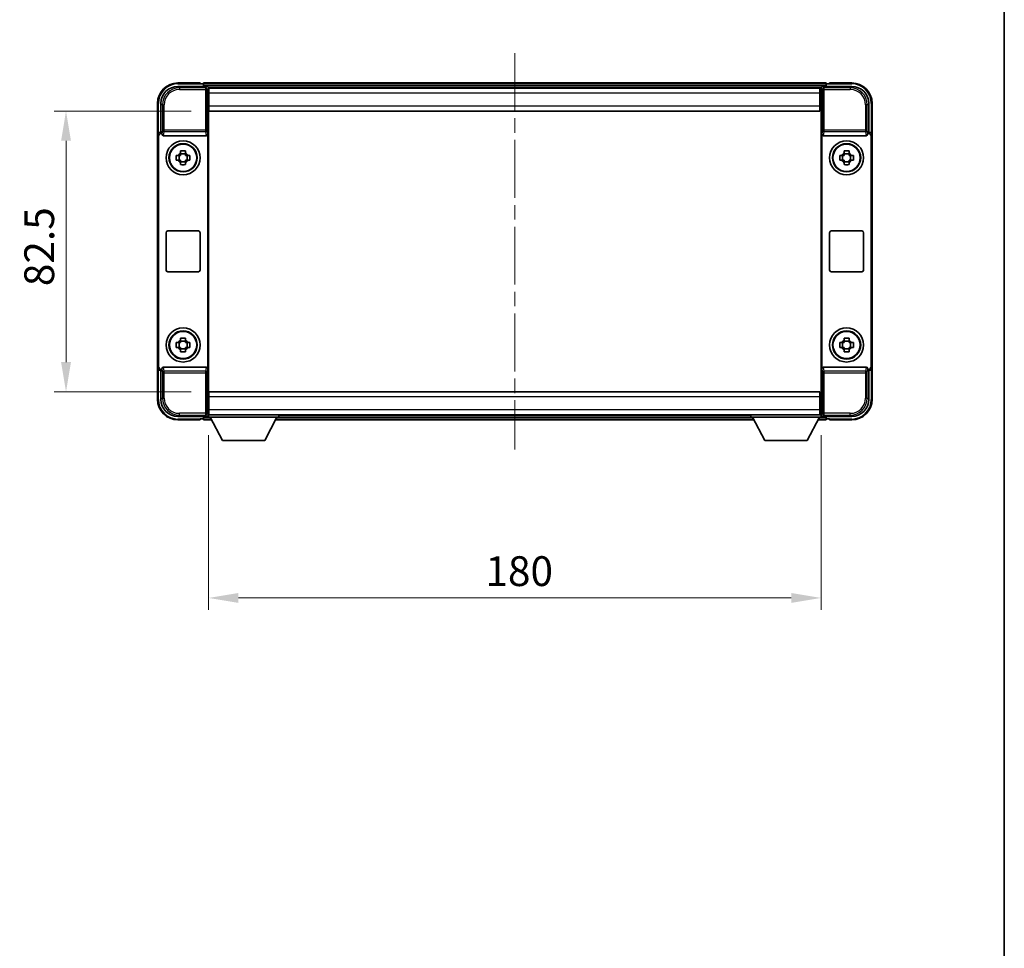
# Model space of a CAD drawing. Units: millimetres. Extents: x 0 to 7890, y 0 to 984.
# Drawn here: x 2262 to 2551, y 273 to 546 of the extents above; entities that cross this region are included whole.
import ezdxf

# ---------------------------------------------------------------- set-up
doc = ezdxf.new("R2010")
doc.units = ezdxf.units.MM
doc.header["$LTSCALE"] = 3
doc.linetypes.add('CHAIN', pattern=[0.35429999999999995, 0.2362, -0.0295, 0.0591, -0.0295])
doc.layers.get('Defpoints').update_dxf_attribs({"lineweight": 25})
for name, color, linetype, lineweight in [('Border (ISO)', 7, 'Continuous', 35), ('Centerline (ISO)', 131, 'Continuous', 18), ('Dimension (ISO)', 7, 'Continuous', 18), ('Visible (ISO)', 7, 'Continuous', 35), ('Visible Narrow (ISO)', 7, 'Continuous', 25)]:
    doc.layers.add(name, color=color, linetype=linetype, lineweight=lineweight)
doc.styles.add('Note Text (TK)', font='txt')
doc.dimstyles.new('Default - Method 1b (TK)', dxfattribs={"dimscale": 3, "dimtxt": 2.5, "dimasz": 2.5, "dimexe": 1, "dimexo": 1.499999999999999, "dimgap": 1, "dimtad": 1, "dimtoh": 1, "dimrnd": 1e-08, "dimdsep": 46, "dimtxsty": 'Note Text (TK)', "dimcen": 0.09, "dimdle": 5, "dimclrd": 100, "dimclre": 100, "dimclrt": 7, "dimadec": 1, "dimazin": 1, "dimtfac": 1, "dimtmove": 0, "dimatfit": 3, "dimfxl": 1, "dimtolj": 1, "dimlwd": -1, "dimlwe": -1, "dimarcsym": 0})

# ---------------------------------------------------------------- blocks, each defined once
blk = doc.blocks.new('図面枠 tk図枠')
at = {"layer": 'Border (ISO)'}
blk.add_line((405.4999999999997, 289), (405.4999999999997, 8.000000000000009), dxfattribs=at)
blk = doc.blocks.new('*D216')
at = {"layer": 'Defpoints', "color": 0}
for p in [(2317.739840807924, 518.8902788858086), (2275.739840807924, 436.3902788858088), (2317.739840807923, 436.3902788858088)]:
    blk.add_point(p, dxfattribs=at)
at = {"layer": 'Dimension (ISO)', "color": 100}
for p, q in [((2312.489840807924, 518.8902788858086), (2272.239840807924, 518.8902788858085)), ((2275.739840807924, 510.1402788858085), (2275.739840807924, 445.1402788858088)), ((2312.489840807923, 436.3902788858088), (2272.239840807924, 436.3902788858088))]:
    blk.add_line(p, q, dxfattribs=at)
for points in [[(2274.28150747459, 510.1402788858085), (2277.198174141257, 510.1402788858085), (2275.739840807924, 518.8902788858085)], [(2274.28150747459, 445.1402788858088), (2277.198174141257, 445.1402788858088), (2275.739840807924, 436.3902788858088)]]:
    blk.add_solid(points, dxfattribs=at)
at = {"layer": 'Dimension (ISO)', "color": 7, "insert": (2267.864840807923, 467.4236595676267), "char_height": 8.75, "attachment_point": 4, "rotation": 90, "style": 'Note Text (TK)'}
blk.add_mtext('\\A1;82.5', dxfattribs=at)
blk = doc.blocks.new('*D217')
at = {"layer": 'Defpoints', "color": 0}
for p in [(2317.639840807922, 428.9402788858088), (2497.639840807922, 428.9402788858089), (2497.639840807922, 375.8135070264929)]:
    blk.add_point(p, dxfattribs=at)
at = {"layer": 'Dimension (ISO)', "color": 100}
for p, q in [((2317.639840807922, 423.6902788858087), (2317.639840807922, 372.3135070264929)), ((2497.639840807922, 423.6902788858089), (2497.639840807922, 372.3135070264929)), ((2326.389840807922, 375.8135070264929), (2488.889840807922, 375.8135070264929))]:
    blk.add_line(p, q, dxfattribs=at)
for points in [[(2326.389840807922, 377.2718403598262), (2326.389840807922, 374.3551736931595), (2317.639840807922, 375.8135070264929)], [(2488.889840807922, 377.2718403598262), (2488.889840807922, 374.3551736931595), (2497.639840807922, 375.8135070264929)]]:
    blk.add_solid(points, dxfattribs=at)
at = {"layer": 'Dimension (ISO)', "color": 7, "insert": (2398.989272626105, 383.6885070264928), "char_height": 8.75, "attachment_point": 4, "style": 'Note Text (TK)'}
blk.add_mtext('\\A1;180', dxfattribs=at)

msp = doc.modelspace()

# ---------------------------------------------------------------- linework, layer by layer
at = {"layer": 'Centerline (ISO)', "linetype": 'CHAIN', "ltscale": 23.99096870422363}
msp.add_line((2407.639840807775, 535.8902788857062), (2407.639840807775, 419.3902788857061), dxfattribs=at)
at = {"layer": 'Visible (ISO)'}
for p, q in [((2315.139840807775, 527.1402788857062), (2308.639840807775, 527.1402788857062)), ((2315.139840807775, 527.1402788857062), (2315.139840807775, 526.8902788857062)), ((2315.139840807775, 526.8402788857062), (2315.139840807775, 526.8902788857062)), ((2315.889840807775, 526.8402788857062), (2315.139840807775, 526.8402788857062)), ((2499.139840807775, 527.1402788857062), (2316.139840807775, 527.1402788857062)), ((2316.139840807775, 526.8402788857059), (2316.139840807775, 527.1402788857062)), ((2316.139840807775, 526.8402788857059), (2316.139840807775, 526.3902788857062)), ((2499.139840807775, 527.1402788857062), (2499.139840807775, 526.8402788857059)), ((2499.139840807775, 526.3902788857062), (2499.139840807775, 526.8402788857059)), ((2500.139840807775, 526.8402788857062), (2499.389840807775, 526.8402788857062)), ((2500.139840807775, 526.8902788857062), (2500.139840807775, 527.1402788857062)), ((2506.639840807775, 527.140278885706), (2500.139840807775, 527.140278885706)), ((2500.139840807775, 526.8902788857062), (2500.139840807775, 526.8402788857062)), ((2308.636794943017, 526.1402788858092), (2317.140145394412, 526.1402788858092)), ((2316.139840807775, 526.5902788857061), (2316.139840807775, 526.1402788858093)), ((2497.706652409815, 525.8902788857056), (2317.573029205735, 525.8902788857056)), ((2317.639840807921, 525.6405834722995), (2317.639840807921, 519.1402788858092)), ((2317.739840807922, 525.6402788858085), (2317.639840807922, 525.6402788858085)), ((2317.639840807922, 524.6402788858084), (2317.739840807922, 524.6402788858084)), ((2317.739840807924, 524.140278885809), (2317.739840807922, 525.6402788858085)), ((2497.239840807921, 525.6402788858085), (2317.739840807922, 525.6402788858085)), ((2317.739840807924, 524.140278885809), (2317.739840807924, 520.3902788858089)), ((2497.639840807921, 525.6402788858085), (2497.239840807921, 525.6402788858085)), ((2497.239840807921, 525.6402788858084), (2497.239840807923, 524.140278885809)), ((2497.239840807921, 524.6402788858084), (2497.639840807921, 524.6402788858084)), ((2497.239840807923, 520.3902788858089), (2497.239840807923, 524.140278885809)), ((2497.639840807922, 519.1402788858096), (2497.639840807922, 525.6405834723)), ((2498.139536221431, 526.1402788858093), (2506.642886672826, 526.1402788858093)), ((2499.139840807775, 526.1402788858093), (2499.139840807775, 526.5902788857061)), ((2302.639840807775, 521.1402788857062), (2302.639840807775, 511.6408880587902)), ((2303.639840807922, 512.6402788858094), (2303.639840807922, 521.1433247507136)), ((2317.739840807922, 523.1402788858081), (2317.639840807922, 523.1402788858081)), ((2317.739840807922, 521.6402788858081), (2317.639840807922, 521.6402788858081)), ((2497.639840807922, 523.1402788858081), (2497.239840807923, 523.1402788858081)), ((2497.639840807922, 521.6402788858081), (2497.239840807923, 521.6402788858081)), ((2511.639840807922, 521.1433247507141), (2511.639840807922, 512.6402788858094)), ((2512.639840807775, 511.6408880587902), (2512.639840807775, 521.1402788857062)), ((2317.739840807922, 520.1402788858081), (2317.639840807922, 520.1402788858081)), ((2317.639840807921, 519.1402788858092), (2317.639840807921, 436.140278885809)), ((2317.739840807922, 518.8902788858084), (2317.739840807924, 520.3902788858089)), ((2497.239840807921, 518.8902788858084), (2317.739840807922, 518.8902788858084)), ((2497.239840807923, 520.3902788858089), (2497.239840807921, 518.8902788858084)), ((2497.639840807921, 520.1402788858081), (2497.239840807922, 520.1402788858081)), ((2497.639840807922, 436.1402788858095), (2497.639840807922, 519.1402788858096)), ((2303.63923163494, 512.6402788858094), (2303.639840807922, 512.6402788858094)), ((2303.639840807922, 512.6402788858094), (2303.901746579114, 512.378373114624)), ((2303.901137406134, 512.378373114624), (2303.901746579114, 512.378373114624)), ((2303.901746579114, 512.378373114624), (2303.901746579114, 512.1519569064486)), ((2511.639840807922, 512.6402788858094), (2511.377935036738, 512.3783731146245)), ((2511.377935036738, 512.1519569064488), (2511.377935036738, 512.3783731146245)), ((2511.377935036738, 512.3783731146245), (2511.378544209719, 512.3783731146245)), ((2511.639840807922, 512.6402788858094), (2511.640449980902, 512.6402788858094)), ((2302.639840807922, 443.6396697128282), (2302.639840807922, 511.6408880587901)), ((2302.901746579114, 443.9015754840195), (2302.901746579115, 511.3789822876051)), ((2304.397717985762, 511.6402788858122), (2316.881963630089, 511.6402788858122)), ((2317.377935036738, 443.1286008651757), (2317.377935036738, 512.1519569064486)), ((2497.901746579114, 512.1519569064488), (2497.901746579114, 443.1286008651762)), ((2498.397717985762, 511.6402788858127), (2510.881963630091, 511.6402788858127)), ((2512.377935036739, 511.3789822876054), (2512.377935036739, 443.9015754840196)), ((2512.639840807922, 511.6408880587903), (2512.639840807922, 443.6396697128285)), ((2309.423174141263, 506.5320696983778), (2309.423174141258, 507.1509397198651)), ((2310.856507474592, 507.1509397198651), (2310.856507474588, 506.5320696983778)), ((2504.423174141263, 506.5320696983784), (2504.423174141259, 507.1509397198655)), ((2505.856507474593, 507.1509397198655), (2505.856507474589, 506.5320696983784)), ((2308.129179973873, 505.8569455524786), (2308.74804999536, 505.8569455524746)), ((2308.74804999536, 504.4236122191493), (2308.129179973872, 504.4236122191453)), ((2308.983076119794, 505.8569455524779), (2308.983076119794, 504.4236122191445)), ((2310.856507474591, 506.2970435739408), (2309.423174141258, 506.2970435739408)), ((2309.423174141258, 503.9835141976813), (2310.856507474591, 503.9835141976813)), ((2309.423174141258, 503.1296180517588), (2309.423174141263, 503.748488073246)), ((2310.856507474588, 503.748488073246), (2310.856507474592, 503.1296180517588)), ((2311.296605496055, 505.8569455524779), (2311.296605496055, 504.4236122191445)), ((2311.531631620492, 505.8569455524746), (2312.150501641979, 505.8569455524786)), ((2312.150501641979, 504.4236122191453), (2311.531631620492, 504.4236122191493)), ((2503.129179973873, 505.856945552479), (2503.74804999536, 505.8569455524749)), ((2503.74804999536, 504.4236122191497), (2503.129179973872, 504.4236122191456)), ((2503.983076119795, 505.8569455524781), (2503.983076119795, 504.4236122191448)), ((2505.856507474591, 506.2970435739413), (2504.423174141258, 506.2970435739413)), ((2504.423174141258, 503.9835141976816), (2505.856507474591, 503.9835141976816)), ((2504.423174141259, 503.1296180517592), (2504.423174141263, 503.7484880732463)), ((2505.856507474589, 503.7484880732463), (2505.856507474593, 503.1296180517592)), ((2506.296605496054, 505.8569455524781), (2506.296605496054, 504.4236122191448)), ((2506.531631620492, 505.8569455524749), (2507.150501641979, 505.856945552479)), ((2507.150501641979, 504.4236122191456), (2506.531631620492, 504.4236122191497)), ((2305.639840807927, 483.6402788858122), (2314.639840807926, 483.6402788858122)), ((2500.639840807926, 483.6402788858126), (2509.639840807926, 483.6402788858126)), ((2305.139840807926, 472.1402788858123), (2305.139840807926, 483.1402788858122)), ((2315.139840807926, 483.1402788858122), (2315.139840807926, 472.1402788858123)), ((2500.139840807927, 472.1402788858126), (2500.139840807927, 483.1402788858127)), ((2510.139840807926, 483.1402788858127), (2510.139840807926, 472.1402788858126)), ((2314.639840807926, 471.6402788858123), (2305.639840807927, 471.6402788858123)), ((2509.639840807926, 471.6402788858125), (2500.639840807926, 471.6402788858125)), ((2309.423174141263, 451.532069698378), (2309.423174141258, 452.150939719865)), ((2310.856507474592, 452.150939719865), (2310.856507474588, 451.532069698378)), ((2504.423174141263, 451.5320696983784), (2504.423174141259, 452.1509397198655)), ((2505.856507474593, 452.1509397198655), (2505.856507474589, 451.5320696983784)), ((2308.129179973872, 450.8569455524786), (2308.74804999536, 450.8569455524746)), ((2308.74804999536, 449.4236122191493), (2308.129179973872, 449.4236122191453)), ((2308.983076119794, 450.8569455524779), (2308.983076119794, 449.4236122191445)), ((2310.856507474591, 451.297043573941), (2309.423174141258, 451.297043573941)), ((2309.423174141258, 448.9835141976811), (2310.856507474591, 448.9835141976811)), ((2309.423174141258, 448.1296180517587), (2309.423174141263, 448.7484880732458)), ((2310.856507474588, 448.7484880732458), (2310.856507474592, 448.1296180517587)), ((2311.296605496055, 450.8569455524779), (2311.296605496055, 449.4236122191445)), ((2311.531631620491, 450.8569455524746), (2312.150501641979, 450.8569455524786)), ((2312.150501641978, 449.4236122191453), (2311.531631620491, 449.4236122191493)), ((2503.129179973873, 450.8569455524789), (2503.74804999536, 450.8569455524749)), ((2503.74804999536, 449.4236122191495), (2503.129179973872, 449.4236122191456)), ((2503.983076119795, 450.8569455524781), (2503.983076119795, 449.4236122191448)), ((2505.856507474591, 451.2970435739413), (2504.423174141258, 451.2970435739413)), ((2504.423174141258, 448.9835141976816), (2505.856507474591, 448.9835141976816)), ((2504.423174141259, 448.1296180517591), (2504.423174141263, 448.7484880732463)), ((2505.856507474589, 448.7484880732463), (2505.856507474593, 448.1296180517591)), ((2506.296605496054, 450.8569455524781), (2506.296605496054, 449.4236122191448)), ((2506.531631620492, 450.8569455524749), (2507.150501641979, 450.8569455524789)), ((2507.150501641979, 449.4236122191456), (2506.531631620492, 449.4236122191495)), ((2302.639840807775, 443.6396697128281), (2302.639840807775, 434.1402788857058)), ((2303.639840807921, 442.6402788858091), (2303.901746579114, 442.9021846570003)), ((2303.901746579114, 442.9021846570002), (2303.901137406134, 442.9021846570002)), ((2303.901746579114, 443.1286008651757), (2303.901746579114, 442.9021846570002)), ((2316.881963630089, 443.6402788858123), (2304.397717985762, 443.6402788858123)), ((2510.881963630091, 443.6402788858126), (2498.397717985762, 443.6402788858126)), ((2511.377935036738, 442.9021846570006), (2511.377935036738, 443.1286008651762)), ((2511.639840807922, 442.6402788858093), (2511.377935036738, 442.9021846570006)), ((2511.378544209719, 442.9021846570006), (2511.377935036738, 442.9021846570006)), ((2512.639840807775, 434.1402788857061), (2512.639840807775, 443.6396697128285)), ((2303.639840807921, 442.6402788858091), (2303.63923163494, 442.6402788858091)), ((2303.639840807921, 434.1372330209046), (2303.639840807921, 442.6402788858091)), ((2511.640449980902, 442.6402788858093), (2511.639840807922, 442.6402788858093)), ((2511.639840807922, 442.6402788858093), (2511.639840807922, 434.1372330209048)), ((2317.639840807921, 436.140278885809), (2317.639840807921, 429.6399742993187)), ((2317.639840807921, 435.1402788858075), (2317.739840807922, 435.1402788858075)), ((2317.739840807922, 436.3902788858086), (2497.239840807921, 436.3902788858088)), ((2317.739840807924, 434.8902788858094), (2317.739840807922, 436.3902788858086)), ((2317.739840807924, 434.8902788858093), (2317.739840807924, 431.1402788858093)), ((2497.239840807921, 436.3902788858088), (2497.239840807923, 434.8902788858096)), ((2497.239840807921, 435.1402788858077), (2497.639840807921, 435.1402788858077)), ((2497.239840807923, 431.1402788858096), (2497.239840807923, 434.8902788858096)), ((2497.639840807922, 429.639974299319), (2497.639840807922, 436.1402788858095)), ((2317.639840807921, 433.6402788858075), (2317.739840807922, 433.6402788858075)), ((2317.639840807921, 432.1402788858074), (2317.739840807922, 432.1402788858074)), ((2497.239840807921, 433.6402788858078), (2497.639840807921, 433.6402788858078)), ((2497.239840807921, 432.1402788858078), (2497.639840807921, 432.1402788858078)), ((2317.140145394412, 429.1402788858091), (2308.636794943017, 429.1402788858091)), ((2315.139840807775, 428.3902788857058), (2315.139840807775, 428.4402788857057)), ((2315.139840807775, 428.4402788857057), (2315.889840807775, 428.4402788857057)), ((2315.139840807775, 428.3902788857058), (2315.139840807775, 428.1402788857056)), ((2316.139840807775, 429.1402788858088), (2316.139840807775, 428.6902788857058)), ((2316.139840807775, 428.8902788857064), (2316.139840807775, 428.4402788857064)), ((2316.139840807775, 428.1402788857061), (2316.139840807775, 428.4402788857064)), ((2317.573029205615, 429.3902788857061), (2317.639840807775, 429.3902788857061)), ((2317.739840807922, 430.6402788858086), (2317.639840807921, 430.6402788858086)), ((2317.639840807921, 429.6402788858086), (2317.739840807922, 429.6402788858086)), ((2317.639840807922, 429.6402788858086), (2317.639840807922, 428.9402788858087)), ((2317.639840807922, 429.6402788858086), (2338.239840807922, 429.6402788858086)), ((2317.639840807922, 428.9402788858087), (2338.239840807922, 428.9402788858087)), ((2317.739840807922, 429.6402788858086), (2317.739840807924, 431.1402788858093)), ((2317.739840807922, 429.6402788858086), (2497.239840807921, 429.6402788858088)), ((2321.689840807919, 422.040278885807), (2318.139840807921, 428.9402788858084)), ((2334.18984080792, 422.040278885807), (2337.739840807921, 428.9402788858084)), ((2338.239840807922, 429.6402788858086), (2338.239840807922, 428.9402788858087)), ((2338.239840807775, 429.3902788857061), (2477.039840807775, 429.3902788857061)), ((2477.039840807922, 429.6402788858088), (2477.039840807922, 428.9402788858089)), ((2477.039840807922, 429.6402788858088), (2497.639840807922, 429.6402788858088)), ((2477.039840807922, 428.9402788858089), (2497.639840807922, 428.9402788858089)), ((2481.08984080792, 422.0402788858072), (2477.539840807921, 428.9402788858087)), ((2493.589840807919, 422.0402788858072), (2497.139840807922, 428.9402788858087)), ((2497.239840807923, 431.1402788858095), (2497.239840807921, 429.6402788858087)), ((2497.639840807921, 430.6402788858088), (2497.239840807921, 430.6402788858088)), ((2497.239840807921, 429.6402788858088), (2497.639840807921, 429.6402788858088)), ((2497.639840807922, 429.6402788858088), (2497.639840807922, 428.9402788858089)), ((2497.639840807775, 429.3902788857061), (2497.706652409934, 429.3902788857061)), ((2506.642886672826, 429.1402788858095), (2498.139536221432, 429.1402788858095)), ((2499.139840807775, 428.6902788857063), (2499.139840807775, 429.1402788858095)), ((2499.139840807775, 428.4402788857064), (2499.139840807775, 428.8902788857064)), ((2499.139840807775, 428.4402788857064), (2499.139840807775, 428.1402788857061)), ((2499.389840807775, 428.4402788857064), (2500.139840807775, 428.4402788857064)), ((2500.139840807775, 428.4402788857064), (2500.139840807775, 428.3902788857063)), ((2500.139840807775, 428.1402788857063), (2500.139840807775, 428.3902788857063)), ((2308.639840807775, 428.1402788857056), (2315.139840807775, 428.1402788857056)), ((2316.139840807775, 428.1402788857061), (2318.551435010725, 428.1402788857061)), ((2337.328246604824, 428.1402788857061), (2477.951435010727, 428.1402788857061)), ((2496.728246604825, 428.1402788857061), (2499.139840807775, 428.1402788857061)), ((2500.139840807775, 428.1402788857063), (2506.639840807775, 428.1402788857063)), ((2321.689840807919, 422.040278885807), (2334.18984080792, 422.040278885807)), ((2481.08984080792, 422.0402788858072), (2493.589840807919, 422.0402788858072))]:
    msp.add_line(p, q, dxfattribs=at)
for centre, radius in [((2310.139840807926, 505.1402788858123), 4.999999999999995), ((2505.139840807926, 505.1402788858125), 5), ((2310.139840807924, 505.140278885811), 4.15), ((2310.139840807925, 505.1402788858116), 4.001269272005928), ((2505.139840807924, 505.1402788858113), 4.15), ((2505.139840807926, 505.1402788858121), 4.001269272005928), ((2310.139840807926, 450.1402788858122), 4.999999999999995), ((2505.139840807926, 450.1402788858126), 5), ((2310.139840807924, 450.140278885811), 4.15), ((2310.139840807925, 450.1402788858117), 4.001269272005928), ((2505.139840807924, 450.1402788858113), 4.149999999999998), ((2505.139840807926, 450.1402788858121), 4.001269272005927)]:
    msp.add_circle(centre, radius, dxfattribs=at)
for centre, radius, start, end in [((2308.639840807774, 521.1402788857062), 6.000000000000021, 90, 180), ((2315.889840807775, 526.5902788857061), 0.2500000000000046, 0, 90), ((2499.389840807775, 526.5902788857061), 0.2500000000000009, 90, 180), ((2506.639840807775, 521.1402788857062), 5.999999999999986, 0, 90), ((2310.139840807926, 505.1402788858118), 1.565468868102164, 117.2450313276172, 152.7549686723869), ((2310.139840807926, 505.1402788858118), 1.565468868102165, 27.24503132761465, 62.75496867238302), ((2505.139840807926, 505.1402788858123), 1.565468868102164, 117.2450313276172, 152.7549686723869), ((2505.139840807926, 505.1402788858123), 1.565468868102165, 27.24503132761465, 62.75496867238302), ((2310.139840807926, 505.1402788858118), 1.565468868102169, 207.2450313276148, 242.754968672383), ((2310.139840807926, 505.1402788858118), 1.565468868102166, 297.245031327617, 332.7549686723885), ((2505.139840807926, 505.1402788858123), 1.565468868102169, 207.2450313276148, 242.754968672383), ((2505.139840807926, 505.1402788858123), 1.565468868102166, 297.245031327617, 332.7549686723885), ((2305.639840807927, 483.1402788858122), 0.4999999999999981, 90, 180), ((2314.639840807926, 483.1402788858122), 0.5000000000000014, 0, 90), ((2500.639840807926, 483.1402788858127), 0.5000000000000006, 90, 180), ((2509.639840807926, 483.1402788858127), 0.500000000000005, 0, 90), ((2305.639840807927, 472.1402788858123), 0.5000000000000046, 180, 270), ((2314.639840807926, 472.1402788858123), 0.5000000000000002, 270, 0), ((2500.639840807926, 472.1402788858126), 0.5000000000000018, 180, 270), ((2509.639840807926, 472.1402788858126), 0.4999999999999984, 270, 0), ((2310.139840807925, 450.1402788858118), 1.565468868102164, 117.2450313276172, 152.7549686723869), ((2310.139840807926, 450.1402788858118), 1.565468868102165, 27.24503132761465, 62.75496867238302), ((2505.139840807926, 450.1402788858122), 1.565468868102164, 117.2450313276172, 152.7549686723869), ((2505.139840807926, 450.1402788858122), 1.565468868102165, 27.24503132761465, 62.75496867238302), ((2310.139840807926, 450.1402788858118), 1.565468868102169, 207.2450313276148, 242.754968672383), ((2310.139840807926, 450.1402788858118), 1.565468868102166, 297.245031327617, 332.7549686723885), ((2505.139840807926, 450.1402788858122), 1.565468868102169, 207.2450313276148, 242.754968672383), ((2505.139840807926, 450.1402788858122), 1.565468868102166, 297.245031327617, 332.7549686723885), ((2308.639840807775, 434.1402788857058), 6.000000000000023, 180, 270), ((2506.639840807775, 434.1402788857061), 5.999999999999985, 270, 0), ((2315.889840807775, 428.6902788857058), 0.2500000000000024, 270, 0), ((2499.389840807775, 428.6902788857063), 0.2500000000000031, 180, 270)]:
    msp.add_arc(centre, radius, start, end, dxfattribs=at)
for centre, major_axis, ratio, start_param, end_param in [((2308.642888529416, 521.137231164315), (-3.539842722995939, 3.53984272299596), 0.9987827659587182, 5.498396131367718, 7.067974482991397), ((2317.139536035772, 525.6399741136596), (0.3539842722995919, 0.3539842722995976), 0.9987827659587184, 5.498396131367856, 7.067974482991298), ((2498.140145580071, 525.6399741136601), (-0.3539842722995916, 0.3539842722995991), 0.998782765958718, 5.498396131367875, 7.067974482991317), ((2506.636793086427, 521.1372311643153), (3.539842722995953, 3.539842722995949), 0.9987827659587184, 5.498396131367766, 7.067974482991457), ((2303.640450352221, 511.6396693415103), (-0.7079685445991882, 0.7079685445991915), 0.9987827659587182, 5.498396131367867, 7.067974482991309), ((2303.902356123413, 511.3777635703254), (-0.7079685445991882, 0.7079685445991915), 0.9987827659587182, 5.498396131367867, 7.067974482991309), ((2511.377325492439, 511.3777635703256), (0.7079685445991865, 0.7079685445991948), 0.998782765958718, 5.498396131367798, 7.0679744829913), ((2511.639231263623, 511.6396693415106), (0.7079685445991865, 0.7079685445991948), 0.998782765958718, 5.498396131367798, 7.0679744829913), ((2304.402051351263, 512.156427502642), (-0.0697482562288129, -0.5117122633313986), 0.9681594448393552, 4.852256101838938, 6.414390868867085), ((2316.877630264588, 512.1564275026419), (0.069748256228807, -0.5117122633313991), 0.9681594448393555, 6.151979745492097, 7.714114512520241), ((2498.402051351265, 512.1564275026424), (-0.0697482562288105, -0.5117122633313989), 0.9681594448393555, 4.852256101838936, 6.414390868867082), ((2510.877630264588, 512.1564275026424), (0.0697482562288084, -0.5117122633313995), 0.9681594448393562, 6.151979745492093, 7.71411451252024), ((2303.64045035222, 443.640888430108), (-0.7079685445991882, -0.7079685445991917), 0.9987827659587184, 5.498396131367798, 7.067974482991304), ((2303.902356123413, 443.9027942012992), (-0.7079685445991882, -0.7079685445991917), 0.9987827659587184, 5.498396131367798, 7.067974482991304), ((2304.402051351263, 443.1241302689826), (-0.0697482562288066, 0.5117122633313991), 0.9681594448393555, 6.151979745492097, 7.714114512520244), ((2316.877630264588, 443.1241302689825), (0.0697482562288123, 0.5117122633313982), 0.9681594448393555, 4.852256101838938, 6.414390868867084), ((2498.402051351265, 443.1241302689828), (-0.0697482562288088, 0.5117122633313996), 0.9681594448393557, 6.151979745492092, 7.714114512520238), ((2510.877630264588, 443.1241302689828), (0.0697482562288112, 0.5117122633313992), 0.968159444839355, 4.852256101838936, 6.414390868867082), ((2511.377325492439, 443.9027942012993), (0.7079685445991916, -0.7079685445991898), 0.998782765958718, 5.498396131367861, 7.067974482991306), ((2511.639231263623, 443.6408884301082), (0.7079685445991916, -0.7079685445991898), 0.998782765958718, 5.498396131367861, 7.067974482991306), ((2308.642888529416, 434.1433266073033), (-3.539842722995961, -3.539842722995937), 0.998782765958718, 5.498396131367781, 7.067974482991459), ((2506.636793086428, 434.1433266073035), (3.539842722995953, -3.539842722995948), 0.9987827659587184, 5.498396131367714, 7.067974482991392), ((2317.139536035772, 429.6405836579585), (0.3539842722995897, -0.3539842722995999), 0.9987827659587184, 5.498396131367877, 7.067974482991322), ((2498.140145580071, 429.6405836579589), (-0.3539842722995911, -0.3539842722995994), 0.998782765958718, 5.498396131367853, 7.067974482991296)]:
    msp.add_ellipse(centre, major_axis=major_axis, ratio=ratio, start_param=start_param, end_param=end_param, dxfattribs=at)
for points, knots in [([(2309.423174141258, 507.1509397198651), (2309.669971519244, 507.1582690556221), (2309.913496919391, 507.1616690600721), (2310.36618469646, 507.1616690600721), (2310.609710096608, 507.1582690556223), (2310.856507474592, 507.1509397198651)], [4.331071920801854, 4.331071920801854, 4.331071920801854, 4.331071920801854, 4.398975087362121, 4.398975087362121, 4.466878253922384, 4.466878253922384, 4.466878253922384, 4.466878253922384]), ([(2504.423174141259, 507.1509397198655), (2504.669971519243, 507.1582690556224), (2504.913496919392, 507.1616690600724), (2505.36618469646, 507.1616690600724), (2505.609710096608, 507.1582690556225), (2505.856507474593, 507.1509397198655)], [4.331071920801854, 4.331071920801854, 4.331071920801854, 4.331071920801854, 4.398975087362121, 4.398975087362121, 4.466878253922384, 4.466878253922384, 4.466878253922384, 4.466878253922384]), ([(2308.129179973873, 504.4236122191453), (2308.121850638115, 504.6704095971296), (2308.118450633666, 504.9139349972777), (2308.118450633666, 505.3666227743462), (2308.121850638115, 505.6101481744941), (2308.129179973873, 505.8569455524786)], [4.331071920801853, 4.331071920801853, 4.331071920801853, 4.331071920801853, 4.398975087362119, 4.398975087362119, 4.466878253922383, 4.466878253922383, 4.466878253922383, 4.466878253922383]), ([(2312.150501641979, 505.8569455524786), (2312.157830977736, 505.6101481744941), (2312.161230982186, 505.3666227743462), (2312.161230982186, 504.9139349972777), (2312.157830977736, 504.6704095971296), (2312.150501641979, 504.4236122191453)], [4.331071920801856, 4.331071920801856, 4.331071920801856, 4.331071920801856, 4.398975087362122, 4.398975087362122, 4.466878253922386, 4.466878253922386, 4.466878253922386, 4.466878253922386]), ([(2503.129179973873, 504.4236122191456), (2503.121850638116, 504.6704095971299), (2503.118450633667, 504.9139349972781), (2503.118450633667, 505.3666227743464), (2503.121850638116, 505.6101481744946), (2503.129179973873, 505.856945552479)], [4.331071920801853, 4.331071920801853, 4.331071920801853, 4.331071920801853, 4.398975087362119, 4.398975087362119, 4.466878253922383, 4.466878253922383, 4.466878253922383, 4.466878253922383]), ([(2507.150501641979, 505.856945552479), (2507.157830977736, 505.6101481744946), (2507.161230982186, 505.3666227743464), (2507.161230982186, 504.9139349972781), (2507.157830977736, 504.6704095971299), (2507.150501641979, 504.4236122191456)], [4.331071920801856, 4.331071920801856, 4.331071920801856, 4.331071920801856, 4.398975087362122, 4.398975087362122, 4.466878253922386, 4.466878253922386, 4.466878253922386, 4.466878253922386]), ([(2310.856507474592, 503.1296180517588), (2310.609710096608, 503.1222887160017), (2310.36618469646, 503.1188887115519), (2309.913496919391, 503.1188887115519), (2309.669971519244, 503.1222887160017), (2309.423174141258, 503.1296180517588)], [4.331071920801854, 4.331071920801854, 4.331071920801854, 4.331071920801854, 4.39897508736212, 4.39897508736212, 4.466878253922383, 4.466878253922383, 4.466878253922383, 4.466878253922383]), ([(2505.856507474593, 503.1296180517592), (2505.609710096608, 503.1222887160018), (2505.36618469646, 503.1188887115521), (2504.913496919392, 503.1188887115521), (2504.669971519243, 503.1222887160018), (2504.423174141259, 503.1296180517592)], [4.331071920801854, 4.331071920801854, 4.331071920801854, 4.331071920801854, 4.39897508736212, 4.39897508736212, 4.466878253922383, 4.466878253922383, 4.466878253922383, 4.466878253922383]), ([(2309.423174141258, 452.150939719865), (2309.669971519243, 452.1582690556221), (2309.913496919391, 452.161669060072), (2310.36618469646, 452.161669060072), (2310.609710096608, 452.1582690556221), (2310.856507474592, 452.150939719865)], [4.331071920801854, 4.331071920801854, 4.331071920801854, 4.331071920801854, 4.398975087362121, 4.398975087362121, 4.466878253922384, 4.466878253922384, 4.466878253922384, 4.466878253922384]), ([(2504.423174141259, 452.1509397198655), (2504.669971519243, 452.1582690556225), (2504.913496919392, 452.1616690600724), (2505.36618469646, 452.1616690600724), (2505.609710096608, 452.1582690556225), (2505.856507474593, 452.1509397198655)], [4.331071920801854, 4.331071920801854, 4.331071920801854, 4.331071920801854, 4.398975087362121, 4.398975087362121, 4.466878253922384, 4.466878253922384, 4.466878253922384, 4.466878253922384]), ([(2308.129179973872, 449.4236122191453), (2308.121850638115, 449.6704095971296), (2308.118450633665, 449.9139349972777), (2308.118450633665, 450.3666227743462), (2308.121850638115, 450.6101481744941), (2308.129179973872, 450.8569455524786)], [4.331071920801853, 4.331071920801853, 4.331071920801853, 4.331071920801853, 4.398975087362119, 4.398975087362119, 4.466878253922383, 4.466878253922383, 4.466878253922383, 4.466878253922383]), ([(2312.150501641978, 450.8569455524786), (2312.157830977735, 450.6101481744941), (2312.161230982185, 450.3666227743462), (2312.161230982185, 449.9139349972777), (2312.157830977735, 449.6704095971296), (2312.150501641978, 449.4236122191453)], [4.331071920801856, 4.331071920801856, 4.331071920801856, 4.331071920801856, 4.398975087362122, 4.398975087362122, 4.466878253922386, 4.466878253922386, 4.466878253922386, 4.466878253922386]), ([(2503.129179973873, 449.4236122191456), (2503.121850638116, 449.6704095971299), (2503.118450633667, 449.9139349972781), (2503.118450633667, 450.3666227743464), (2503.121850638116, 450.6101481744947), (2503.129179973873, 450.8569455524789)], [4.331071920801853, 4.331071920801853, 4.331071920801853, 4.331071920801853, 4.398975087362119, 4.398975087362119, 4.466878253922383, 4.466878253922383, 4.466878253922383, 4.466878253922383]), ([(2507.150501641979, 450.8569455524789), (2507.157830977736, 450.6101481744947), (2507.161230982186, 450.3666227743464), (2507.161230982186, 449.9139349972781), (2507.157830977736, 449.6704095971299), (2507.150501641979, 449.4236122191456)], [4.331071920801856, 4.331071920801856, 4.331071920801856, 4.331071920801856, 4.398975087362122, 4.398975087362122, 4.466878253922386, 4.466878253922386, 4.466878253922386, 4.466878253922386]), ([(2310.856507474592, 448.1296180517587), (2310.609710096608, 448.1222887160016), (2310.36618469646, 448.1188887115519), (2309.913496919391, 448.1188887115519), (2309.669971519243, 448.1222887160016), (2309.423174141258, 448.1296180517587)], [4.331071920801854, 4.331071920801854, 4.331071920801854, 4.331071920801854, 4.39897508736212, 4.39897508736212, 4.466878253922383, 4.466878253922383, 4.466878253922383, 4.466878253922383]), ([(2505.856507474593, 448.1296180517591), (2505.609710096608, 448.1222887160019), (2505.36618469646, 448.1188887115521), (2504.913496919392, 448.1188887115521), (2504.669971519243, 448.1222887160019), (2504.423174141259, 448.1296180517591)], [4.331071920801854, 4.331071920801854, 4.331071920801854, 4.331071920801854, 4.39897508736212, 4.39897508736212, 4.466878253922383, 4.466878253922383, 4.466878253922383, 4.466878253922383])]:
    msp.add_open_spline(points, degree=3, knots=knots, dxfattribs=at)
for points, weights in [([(2309.423174141263, 506.5320696983778), (2309.423174141262, 506.1222633744947), (2309.423174141258, 505.8569455524783)], [1.03074466748081, 1.226564751414978, 1.359563947257627]), ([(2310.856507474592, 505.8569455524783), (2310.856507474592, 506.1222633744875), (2310.856507474588, 506.5320696983778)], [1.359563947257627, 1.226564751414978, 1.030744667480812]), ([(2504.423174141263, 506.5320696983784), (2504.423174141261, 506.1222633744953), (2504.423174141259, 505.8569455524787)], [1.03074466748081, 1.226564751414978, 1.359563947257627]), ([(2505.856507474592, 505.8569455524787), (2505.856507474592, 506.122263374488), (2505.856507474589, 506.5320696983784)], [1.359563947257627, 1.226564751414978, 1.030744667480812]), ([(2309.423174141258, 505.8569455524783), (2309.15785631925, 505.8569455524784), (2308.74804999536, 505.8569455524745)], [1.359563947257627, 1.226564751414977, 1.030744667480809]), ([(2308.74804999536, 504.4236122191493), (2309.157856319242, 504.4236122191478), (2309.423174141258, 504.4236122191452)], [1.03074466748081, 1.226564751414978, 1.359563947257627]), ([(2309.423174141258, 504.4236122191452), (2309.423174141258, 504.1582943971361), (2309.423174141263, 503.748488073246)], [1.359563947257627, 1.226564751414978, 1.03074466748081]), ([(2311.531631620492, 505.8569455524747), (2311.121825296608, 505.8569455524756), (2310.856507474592, 505.8569455524783)], [1.030744667480814, 1.226564751414978, 1.359563947257627]), ([(2310.856507474588, 503.748488073246), (2310.856507474589, 504.1582943971288), (2310.856507474592, 504.4236122191452)], [1.030744667480812, 1.226564751414978, 1.359563947257627]), ([(2310.856507474592, 504.4236122191452), (2311.121825296601, 504.4236122191452), (2311.531631620492, 504.4236122191491)], [1.359563947257627, 1.226564751414978, 1.030744667480814]), ([(2504.423174141259, 505.8569455524787), (2504.15785631925, 505.8569455524788), (2503.74804999536, 505.8569455524751)], [1.359563947257627, 1.226564751414977, 1.030744667480809]), ([(2503.74804999536, 504.4236122191497), (2504.157856319242, 504.4236122191484), (2504.423174141259, 504.4236122191454)], [1.03074466748081, 1.226564751414978, 1.359563947257627]), ([(2504.423174141259, 504.4236122191454), (2504.423174141259, 504.1582943971361), (2504.423174141263, 503.7484880732463)], [1.359563947257627, 1.226564751414978, 1.03074466748081]), ([(2506.531631620492, 505.8569455524748), (2506.121825296608, 505.8569455524759), (2505.856507474592, 505.8569455524787)], [1.030744667480814, 1.226564751414978, 1.359563947257627]), ([(2505.856507474589, 503.7484880732463), (2505.856507474589, 504.1582943971292), (2505.856507474592, 504.4236122191454)], [1.030744667480812, 1.226564751414978, 1.359563947257627]), ([(2505.856507474592, 504.4236122191454), (2506.121825296601, 504.4236122191455), (2506.531631620492, 504.4236122191498)], [1.359563947257627, 1.226564751414978, 1.030744667480814]), ([(2309.423174141263, 451.532069698378), (2309.423174141262, 451.1222633744949), (2309.423174141258, 450.8569455524781)], [1.03074466748081, 1.226564751414978, 1.359563947257627]), ([(2310.856507474591, 450.8569455524783), (2310.856507474592, 451.1222633744876), (2310.856507474588, 451.532069698378)], [1.359563947257627, 1.226564751414978, 1.030744667480812]), ([(2504.423174141263, 451.5320696983784), (2504.423174141261, 451.1222633744951), (2504.423174141259, 450.8569455524787)], [1.03074466748081, 1.226564751414978, 1.359563947257627]), ([(2505.856507474592, 450.8569455524786), (2505.856507474592, 451.1222633744881), (2505.856507474589, 451.5320696983784)], [1.359563947257627, 1.226564751414978, 1.030744667480812]), ([(2309.423174141258, 450.8569455524783), (2309.157856319249, 450.8569455524785), (2308.74804999536, 450.8569455524746)], [1.359563947257627, 1.226564751414977, 1.030744667480809]), ([(2308.74804999536, 449.4236122191493), (2309.157856319242, 449.4236122191479), (2309.423174141258, 449.4236122191451)], [1.03074466748081, 1.226564751414978, 1.359563947257627]), ([(2309.423174141258, 449.4236122191449), (2309.423174141258, 449.1582943971359), (2309.423174141263, 448.7484880732458)], [1.359563947257627, 1.226564751414978, 1.03074466748081]), ([(2311.531631620491, 450.8569455524746), (2311.121825296608, 450.8569455524757), (2310.856507474591, 450.8569455524783)], [1.030744667480814, 1.226564751414978, 1.359563947257627]), ([(2310.856507474588, 448.7484880732458), (2310.856507474589, 449.1582943971287), (2310.856507474591, 449.4236122191449)], [1.030744667480812, 1.226564751414978, 1.359563947257627]), ([(2310.856507474591, 449.4236122191449), (2311.121825296601, 449.4236122191448), (2311.531631620491, 449.4236122191493)], [1.359563947257627, 1.226564751414978, 1.030744667480814]), ([(2504.423174141259, 450.8569455524786), (2504.15785631925, 450.8569455524789), (2503.74804999536, 450.8569455524749)], [1.359563947257627, 1.226564751414977, 1.030744667480809]), ([(2503.74804999536, 449.4236122191495), (2504.157856319242, 449.4236122191483), (2504.423174141259, 449.4236122191455)], [1.03074466748081, 1.226564751414978, 1.359563947257627]), ([(2504.423174141259, 449.4236122191453), (2504.423174141259, 449.1582943971363), (2504.423174141263, 448.7484880732463)], [1.359563947257627, 1.226564751414978, 1.03074466748081]), ([(2506.531631620492, 450.8569455524749), (2506.121825296608, 450.856945552476), (2505.856507474592, 450.8569455524786)], [1.030744667480814, 1.226564751414978, 1.359563947257627]), ([(2505.856507474589, 448.7484880732463), (2505.856507474589, 449.1582943971292), (2505.856507474592, 449.4236122191455)], [1.030744667480812, 1.226564751414978, 1.359563947257627]), ([(2505.856507474592, 449.4236122191453), (2506.121825296601, 449.4236122191455), (2506.531631620492, 449.4236122191495)], [1.359563947257627, 1.226564751414978, 1.030744667480814])]:
    msp.add_rational_spline(points, weights, degree=2, dxfattribs=at)
at = {"layer": 'Visible Narrow (ISO)'}
for p, q in [((2308.639840807775, 527.1402788857062), (2308.639840807775, 526.8902788857062)), ((2308.639840807775, 526.8902788857062), (2315.139840807775, 526.8902788857062)), ((2499.139840807775, 526.8402788857059), (2316.139840807775, 526.8402788857059)), ((2500.139840807775, 526.8902788857062), (2506.639840807775, 526.8902788857062)), ((2506.639840807775, 527.1402788857062), (2506.639840807775, 526.8902788857062)), ((2309.056453535565, 525.7206202932733), (2308.636794943017, 526.1402788858092)), ((2309.056453535565, 525.7206202932733), (2309.056453535565, 525.2209248797639)), ((2316.720486801878, 525.7206202932733), (2309.056453535565, 525.7206202932733)), ((2309.056453535565, 525.2209248797639), (2316.720486801879, 525.2209248797639)), ((2499.139840807775, 526.3902788857062), (2316.139840807775, 526.3902788857062)), ((2317.140145394412, 526.1402788858092), (2316.720486801878, 525.7206202932733)), ((2316.720486801878, 525.7206202932731), (2316.720486801879, 525.2209248797639)), ((2316.720486801879, 525.2209248797639), (2317.220182215388, 525.2209248797637)), ((2316.720486801879, 525.2209248797639), (2316.720486801879, 513.3093199378146)), ((2317.220182215388, 525.2209248797637), (2317.639840807921, 525.6405834722995)), ((2317.220182215388, 513.3093199378143), (2317.220182215388, 525.2209248797637)), ((2317.739840807923, 524.1402788858084), (2317.639840807922, 524.1402788858084)), ((2497.239840807923, 524.140278885809), (2317.739840807924, 524.140278885809)), ((2497.639840807922, 524.1402788858084), (2497.239840807923, 524.1402788858084)), ((2497.639840807922, 525.6405834723), (2498.05949940047, 525.220924879764)), ((2498.05949940047, 525.220924879764), (2498.05949940047, 513.3093199378147)), ((2498.05949940047, 525.2209248797639), (2498.55919481398, 525.2209248797643)), ((2498.559194813979, 525.7206202932739), (2498.139536221431, 526.1402788858093)), ((2498.55919481398, 525.2209248797644), (2498.559194813979, 525.7206202932739)), ((2506.223228080293, 525.7206202932739), (2498.559194813979, 525.7206202932739)), ((2498.55919481398, 525.2209248797644), (2506.223228080293, 525.2209248797644)), ((2498.55919481398, 513.3093199378151), (2498.55919481398, 525.2209248797644)), ((2506.642886672826, 526.1402788858093), (2506.223228080293, 525.7206202932739)), ((2506.223228080293, 525.7206202932736), (2506.223228080293, 525.2209248797643)), ((2302.639840807775, 521.1402788857062), (2302.889840807775, 521.1402788857062)), ((2302.889840807775, 512.3022512480392), (2302.889840807775, 521.1402788857062)), ((2303.639840807922, 521.1433247507136), (2304.059499400469, 520.7236661581778)), ((2317.739840807923, 523.4402788858083), (2317.639840807922, 523.4402788858083)), ((2317.739840807922, 522.8402788858073), (2317.639840807921, 522.8402788858073)), ((2317.739840807922, 521.9402788858076), (2317.639840807921, 521.9402788858076)), ((2317.739840807923, 521.3402788858084), (2317.639840807922, 521.3402788858084)), ((2497.639840807922, 523.4402788858083), (2497.239840807923, 523.4402788858083)), ((2497.639840807921, 522.8402788858073), (2497.239840807921, 522.8402788858073)), ((2497.639840807921, 521.9402788858076), (2497.239840807921, 521.9402788858076)), ((2497.639840807922, 521.3402788858084), (2497.239840807923, 521.3402788858084)), ((2511.220182215388, 520.723666158178), (2511.639840807922, 521.1433247507141)), ((2512.389840807775, 521.1402788857062), (2512.389840807775, 512.3022512480395)), ((2512.639840807775, 521.1402788857062), (2512.389840807775, 521.1402788857062)), ((2304.059499400469, 520.7236661581778), (2304.559194813979, 520.723666158178)), ((2304.059499400469, 520.7236661581778), (2304.059499400469, 513.3093199378143)), ((2304.559194813979, 513.3093199378146), (2304.559194813979, 520.723666158178)), ((2317.739840807923, 520.6402788858084), (2317.639840807922, 520.6402788858084)), ((2317.739840807924, 520.3902788858089), (2497.239840807923, 520.3902788858089)), ((2497.639840807922, 520.6402788858084), (2497.239840807923, 520.6402788858084)), ((2511.220182215388, 520.723666158178), (2510.720486801879, 520.7236661581783)), ((2510.720486801879, 520.7236661581783), (2510.720486801879, 513.3093199378151)), ((2511.220182215388, 513.3093199378147), (2511.220182215388, 520.723666158178)), ((2303.901137406134, 512.378373114624), (2303.63923163494, 512.6402788858094)), ((2304.059499400469, 513.3093199378143), (2303.901746579114, 512.1519569064486)), ((2304.559194813979, 513.3093199378146), (2304.059499400469, 513.3093199378143)), ((2304.397717985762, 511.6402788858122), (2304.559194813979, 512.8249633167786)), ((2304.559194813979, 512.8249633167786), (2304.559194813979, 513.3093199378146)), ((2316.720486801879, 513.3093199378146), (2304.559194813979, 513.3093199378146)), ((2304.559194813979, 512.8249633167786), (2316.720486801878, 512.8249633167785)), ((2317.220182215388, 513.3093199378143), (2316.720486801879, 513.3093199378146)), ((2316.720486801879, 513.3093199378146), (2316.720486801878, 512.8249633167786)), ((2316.720486801878, 512.8249633167785), (2316.881963630089, 511.6402788858122)), ((2317.377935036738, 512.1519569064486), (2317.220182215388, 513.3093199378143)), ((2498.05949940047, 513.3093199378147), (2497.901746579114, 512.1519569064488)), ((2498.55919481398, 513.3093199378151), (2498.05949940047, 513.3093199378147)), ((2498.397717985762, 511.6402788858127), (2498.559194813979, 512.8249633167788)), ((2498.559194813979, 512.8249633167788), (2498.55919481398, 513.309319937815)), ((2510.720486801879, 513.3093199378151), (2498.55919481398, 513.3093199378151)), ((2498.559194813979, 512.8249633167788), (2510.720486801878, 512.8249633167788)), ((2511.220182215388, 513.3093199378147), (2510.720486801879, 513.3093199378151)), ((2510.720486801879, 513.3093199378151), (2510.720486801878, 512.824963316779)), ((2510.720486801878, 512.8249633167788), (2510.881963630091, 511.6402788858127)), ((2511.377935036738, 512.1519569064488), (2511.220182215388, 513.3093199378147)), ((2511.640449980902, 512.6402788858094), (2511.378544209719, 512.3783731146245)), ((2302.639840807922, 511.6408880587901), (2302.901746579115, 511.3789822876051)), ((2512.377935036739, 511.3789822876054), (2512.639840807922, 511.6408880587903)), ((2302.901746579114, 443.9015754840195), (2302.639840807922, 443.6396697128282)), ((2302.889840807775, 434.1402788857059), (2302.889840807775, 442.9783065235787)), ((2303.63923163494, 442.6402788858091), (2303.901137406134, 442.9021846570003)), ((2303.901746579114, 443.1286008651757), (2304.059499400469, 441.9712378338139)), ((2304.559194813979, 442.4555944548497), (2304.397717985762, 443.6402788858123)), ((2316.881963630089, 443.6402788858123), (2316.720486801878, 442.4555944548497)), ((2317.220182215388, 441.9712378338138), (2317.377935036738, 443.1286008651757)), ((2497.901746579114, 443.1286008651762), (2498.05949940047, 441.971237833814)), ((2498.559194813979, 442.4555944548501), (2498.397717985762, 443.6402788858126)), ((2510.881963630091, 443.6402788858126), (2510.720486801878, 442.4555944548501)), ((2511.220182215388, 441.971237833814), (2511.377935036738, 443.1286008651762)), ((2511.378544209719, 442.9021846570006), (2511.640449980902, 442.6402788858093)), ((2512.639840807922, 443.6396697128285), (2512.377935036739, 443.9015754840196)), ((2512.389840807775, 442.9783065235795), (2512.389840807775, 434.1402788857063)), ((2304.059499400469, 441.9712378338139), (2304.559194813979, 441.971237833814)), ((2304.059499400469, 441.9712378338139), (2304.059499400469, 434.5568916134505)), ((2316.720486801878, 442.4555944548497), (2304.559194813979, 442.4555944548497)), ((2304.559194813979, 441.971237833814), (2304.559194813979, 442.4555944548497)), ((2304.559194813979, 434.5568916134507), (2304.559194813979, 441.971237833814)), ((2304.559194813979, 441.971237833814), (2316.720486801878, 441.971237833814)), ((2316.720486801878, 442.4555944548496), (2316.720486801878, 441.971237833814)), ((2316.720486801879, 441.971237833814), (2317.220182215388, 441.9712378338138)), ((2316.720486801878, 441.971237833814), (2316.720486801878, 430.0596328918646)), ((2317.220182215388, 430.0596328918644), (2317.220182215388, 441.9712378338139)), ((2498.05949940047, 441.971237833814), (2498.55919481398, 441.9712378338143)), ((2498.05949940047, 441.971237833814), (2498.05949940047, 430.0596328918648)), ((2510.720486801878, 442.4555944548501), (2498.559194813979, 442.4555944548501)), ((2498.55919481398, 441.9712378338143), (2498.559194813979, 442.4555944548501)), ((2498.55919481398, 430.0596328918651), (2498.55919481398, 441.9712378338143)), ((2498.55919481398, 441.9712378338143), (2510.720486801879, 441.9712378338143)), ((2510.720486801878, 442.4555944548501), (2510.720486801879, 441.9712378338143)), ((2510.720486801879, 441.9712378338143), (2511.220182215388, 441.971237833814)), ((2510.720486801879, 441.9712378338143), (2510.720486801879, 434.5568916134509)), ((2511.220182215388, 434.5568916134507), (2511.220182215388, 441.971237833814)), ((2302.639840807775, 434.1402788857058), (2302.889840807775, 434.1402788857059)), ((2304.059499400469, 434.5568916134505), (2303.639840807921, 434.1372330209046)), ((2304.059499400469, 434.5568916134505), (2304.559194813979, 434.5568916134507)), ((2317.639840807921, 434.6402788858076), (2317.739840807922, 434.6402788858076)), ((2497.239840807923, 434.8902788858096), (2317.739840807924, 434.8902788858093)), ((2497.239840807921, 434.6402788858078), (2497.639840807921, 434.6402788858078)), ((2511.220182215388, 434.5568916134507), (2510.720486801879, 434.5568916134508)), ((2511.639840807922, 434.1372330209048), (2511.220182215388, 434.5568916134507)), ((2512.639840807775, 434.1402788857061), (2512.389840807775, 434.1402788857063)), ((2317.639840807921, 433.9402788858077), (2317.739840807922, 433.9402788858077)), ((2317.63984080792, 433.3402788858069), (2317.739840807921, 433.3402788858069)), ((2317.63984080792, 432.4402788858068), (2317.739840807921, 432.4402788858068)), ((2317.639840807921, 431.8402788858076), (2317.739840807922, 431.8402788858076)), ((2497.239840807921, 433.9402788858079), (2497.639840807921, 433.9402788858079)), ((2497.239840807921, 433.340278885807), (2497.639840807921, 433.340278885807)), ((2497.239840807921, 432.4402788858072), (2497.639840807921, 432.4402788858072)), ((2497.239840807921, 431.840278885808), (2497.639840807921, 431.840278885808)), ((2308.636794943017, 429.1402788858091), (2309.056453535565, 429.559937478355)), ((2315.139840807775, 428.3902788857058), (2308.639840807775, 428.3902788857058)), ((2308.639840807775, 428.1402788857056), (2308.639840807775, 428.3902788857058)), ((2316.720486801878, 430.0596328918646), (2309.056453535565, 430.0596328918648)), ((2309.056453535565, 429.559937478355), (2309.056453535565, 430.0596328918646)), ((2309.056453535565, 429.559937478355), (2316.720486801878, 429.559937478355)), ((2316.139840807775, 428.8902788857064), (2318.165565445508, 428.8902788857064)), ((2316.139840807775, 428.4402788857064), (2318.397087184639, 428.4402788857064)), ((2316.720486801878, 430.0596328918646), (2316.720486801878, 429.559937478355)), ((2317.220182215388, 430.0596328918644), (2316.720486801878, 430.0596328918646)), ((2316.720486801878, 429.559937478355), (2317.140145394412, 429.1402788858091)), ((2317.639840807921, 429.6399742993187), (2317.220182215388, 430.0596328918644)), ((2317.639840807921, 431.1402788858076), (2317.739840807922, 431.1402788858076)), ((2317.739840807924, 431.1402788858093), (2497.239840807923, 431.1402788858096)), ((2337.482594430911, 428.4402788857064), (2477.797087184639, 428.4402788857064)), ((2337.714116170041, 428.8902788857064), (2477.565565445509, 428.8902788857064)), ((2496.882594430911, 428.4402788857064), (2499.139840807775, 428.4402788857064)), ((2497.114116170041, 428.8902788857064), (2499.139840807775, 428.8902788857064)), ((2497.239840807921, 431.1402788858079), (2497.639840807921, 431.1402788858079)), ((2498.05949940047, 430.0596328918648), (2497.639840807922, 429.639974299319)), ((2498.55919481398, 430.059632891865), (2498.05949940047, 430.0596328918648)), ((2498.139536221432, 429.1402788858095), (2498.559194813979, 429.5599374783553)), ((2498.559194813979, 429.5599374783553), (2498.55919481398, 430.059632891865)), ((2506.223228080293, 430.0596328918651), (2498.55919481398, 430.0596328918651)), ((2498.559194813979, 429.5599374783553), (2506.223228080293, 429.5599374783553)), ((2506.639840807775, 428.3902788857063), (2500.139840807775, 428.3902788857063)), ((2506.223228080293, 429.5599374783553), (2506.223228080293, 430.059632891865)), ((2506.223228080293, 429.5599374783553), (2506.642886672826, 429.1402788858095)), ((2506.639840807775, 428.1402788857063), (2506.639840807775, 428.3902788857063))]:
    msp.add_line(p, q, dxfattribs=at)
for centre, radius, start, end in [((2308.639840807775, 521.1402788857062), 5.750000000000011, 90, 180), ((2506.639840807775, 521.1402788857062), 5.749999999999972, 0, 90), ((2308.639840807775, 434.1402788857059), 5.750000000000007, 180, 270), ((2506.639840807775, 434.1402788857063), 5.749999999999976, 270, 0)]:
    msp.add_arc(centre, radius, start, end, dxfattribs=at)
for centre, major_axis, ratio, start_param, end_param in [((2309.061937763324, 520.718181930419), (-3.538981484067161, 3.538981484067208), 0.9990258275862782, 5.498396131367708, 7.067974482991397), ((2309.061937763324, 520.7181819304191), (-3.185858450696344, 3.185858450696363), 0.9987827659587182, 5.498396131367757, 7.067974482991407), ((2316.720486801878, 525.2209248797637), (-0.3535533905941596, 0.3535533905923859), 0.9987827659587534, 3.927599804570326, 5.497178156194034), ((2498.559194813979, 525.220924879764), (-0.3535533905881025, -0.3535533905984373), 0.9987827659587122, 3.927599804558241, 5.497178156182031), ((2506.217743852534, 520.7181819304195), (3.538981484067208, 3.538981484067203), 0.9990258275862732, 5.498396131367776, 7.067974482991471), ((2506.217743852535, 520.7181819304196), (3.185858450696356, 3.185858450696356), 0.9987827659587185, 5.498396131367767, 7.067974482991417), ((2304.559194813979, 513.3093199378143), (-0.4954190607842764, 0.0675274330300128), 0.9681594448392324, 0.1398671214565514, 1.702001888485257), ((2316.720486801878, 513.3093199378143), (0.4954190607845835, 0.0675274330277536), 0.9681594448392704, 4.581183418699238, 6.143318185727616), ((2498.559194813979, 513.3093199378147), (-0.4954190607842799, 0.0675274330300235), 0.9681594448392306, 0.1398671214565725, 1.702001888485277), ((2510.720486801878, 513.3093199378147), (0.4954190607845892, 0.0675274330277741), 0.9681594448392722, 4.581183418699201, 6.143318185727576), ((2304.559194813979, 441.9712378338139), (-0.4954190607842523, -0.0675274330302406), 0.9681594448394392, 4.581183418694354, 6.143318185722719), ((2316.720486801878, 441.9712378338138), (0.4954190607845569, -0.0675274330279878), 0.9681594448394776, 0.1398671214522986, 1.702001888480331), ((2498.559194813979, 441.971237833814), (-0.4954190607842475, -0.0675274330302229), 0.9681594448394367, 4.581183418694386, 6.143318185722754), ((2510.720486801878, 441.971237833814), (0.4954190607845548, -0.0675274330279732), 0.9681594448394788, 0.1398671214522689, 1.702001888480304), ((2309.061937763324, 434.5623758412092), (-3.538981484067187, -3.538981484067166), 0.99902582758628, 5.498396131367757, 7.06797448299147), ((2309.061937763324, 434.5623758412094), (-3.185858450696365, -3.185858450696342), 0.998782765958718, 5.498396131367771, 7.067974482991422), ((2506.217743852534, 434.5623758412094), (3.538981484067206, -3.538981484067178), 0.9990258275862768, 5.498396131367702, 7.067974482991417), ((2506.217743852535, 434.5623758412098), (3.185858450696358, -3.185858450696354), 0.9987827659587185, 5.498396131367752, 7.067974482991401), ((2316.720486801878, 430.0596328918644), (0.3535533905982931, 0.3535533905882457), 0.9987827659587244, 3.927599804587058, 5.497178156210737), ((2498.559194813979, 430.0596328918648), (0.3535533905923904, -0.3535533905941557), 0.9987827659586827, 3.927599804575367, 5.497178156199003)]:
    msp.add_ellipse(centre, major_axis=major_axis, ratio=ratio, start_param=start_param, end_param=end_param, dxfattribs=at)

# ---------------------------------------------------------------- block references
at = {"xscale": 3.5, "yscale": 3.5, "zscale": 3.5}
msp.add_blockref('図面枠 tk図枠', (1132.25, -28.00000000000002), dxfattribs=at)

# ---------------------------------------------------------------- dimensions: what is measured, and where the dimension line sits
at = {"layer": 'Dimension (ISO)', "color": 100}
for base, p1, p2, angle, picture, middle in [((2275.739840807924, 436.3902788858088), (2317.739840807923, 518.8902788858084), (2317.739840807922, 436.3902788858086), 90, '*D216', (2275.739840807923, 477.6402788858084)), ((2497.639840807922, 375.8135070264929), (2317.639840807922, 428.9402788858088), (2497.639840807922, 428.9402788858089), 180, '*D217', (2407.639840807922, 375.8135070264929))]:
    dim = msp.add_linear_dim(base=base, p1=p1, p2=p2, angle=angle, dimstyle='Default - Method 1b (TK)', override={"dimscale": 0, "dimtxt": 8.75, "dimasz": 8.75, "dimexe": 3.5, "dimexo": 5.249999999999999, "dimgap": 3.5, "dimtoh": 0, "dimdec": 2, "dimcen": 0.315, "dimtol": 0, "dimlim": 0, "dimtp": 0, "dimtm": 0, "dimtdec": 2, "dimtix": 0, "dimtofl": 0, "dimtmove": 0, "dimatfit": 1}, dxfattribs=at)
    dim.commit()
    dim.dimension.update_dxf_attribs({"geometry": picture, "text_midpoint": middle, "dimtype": 160})

doc.saveas('drawing.dxf')
